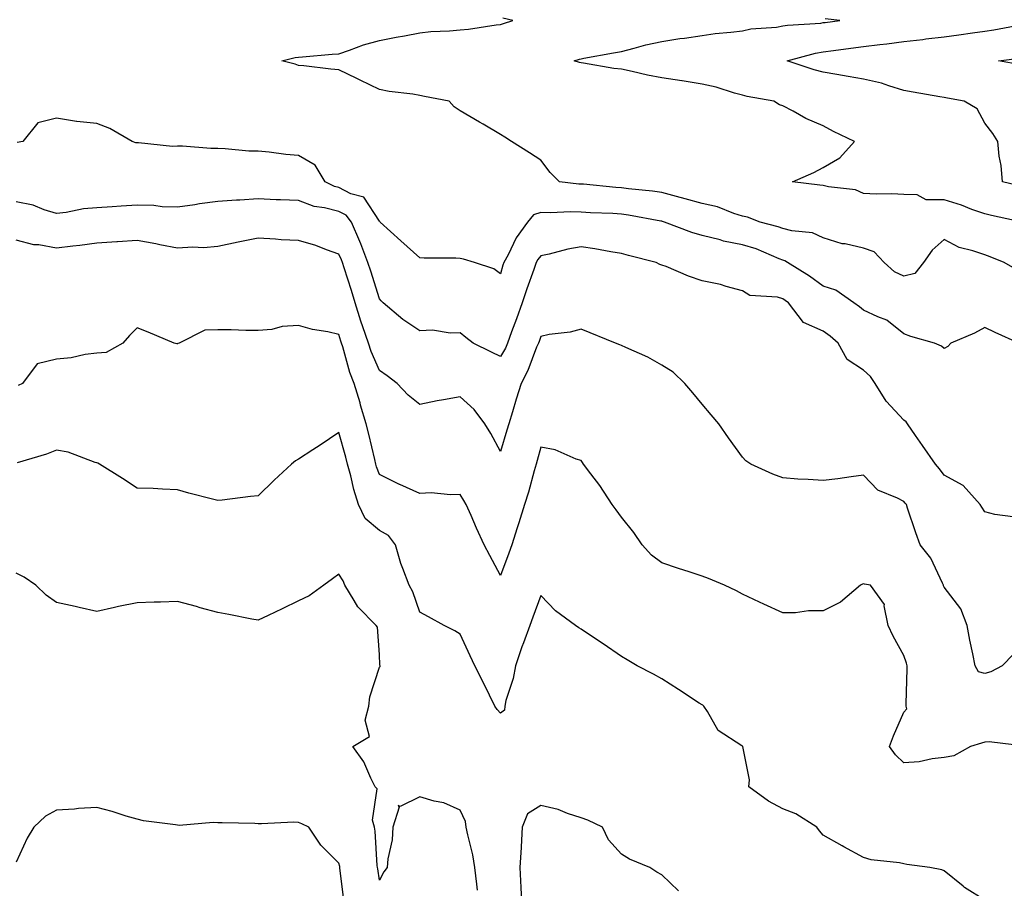
# Model space of a CAD drawing. Units: inches. Extents: x 968483 to 971123, y 7258298 to 7260938.
# Drawn here: x 968909 to 969153, y 7258687 to 7258902 of the extents above; entities that cross this region are included whole.
import ezdxf

# ---------------------------------------------------------------- set-up
doc = ezdxf.new("R2010")
doc.units = ezdxf.units.IN
doc.header["$MEASUREMENT"] = 0
doc.layers.add('Contour_96847258', color=7, linetype='Continuous', true_color=0xbf20d5)

msp = doc.modelspace()

# ---------------------------------------------------------------- linework, layer by layer
at = {"layer": 'Contour_96847258'}
for points in [[(969156.17, 7258840.04, 3148), (969152.84, 7258841.92, 3148), (969149.45, 7258843.32, 3148), (969148.05, 7258843.78, 3148), (969145.15, 7258844.82, 3148), (969141.76, 7258845.63, 3148), (969138.05, 7258847.58, 3148), (969135.04, 7258844.93, 3148), (969132.93, 7258841.92, 3148), (969130.76, 7258839.21, 3148), (969128.05, 7258838.54, 3148), (969125.7, 7258839.57, 3148), (969123.18, 7258841.92, 3148), (969120.66, 7258844.53, 3148), (969118.05, 7258845.5, 3148), (969113.46, 7258846.51, 3148), (969112.71, 7258846.58, 3148), (969108.05, 7258848, 3148), (969105.4, 7258849.27, 3148), (969100.24, 7258849.73, 3148), (969098.05, 7258850.35, 3148), (969096.91, 7258850.78, 3148), (969092.42, 7258851.92, 3148), (969089.29, 7258853.16, 3148), (969088.05, 7258853.44, 3148), (969085.88, 7258854.09, 3148), (969081.84, 7258855.71, 3148), (969078.05, 7258856.54, 3148), (969073.83, 7258857.7, 3148), (969071.7, 7258858.27, 3148), (969068.05, 7258859.26, 3148), (969065.75, 7258859.62, 3148), (969059.77, 7258860.2, 3148), (969058.05, 7258860.44, 3148), (969056.66, 7258860.53, 3148), (969048.67, 7258861.3, 3148), (969048.05, 7258861.35, 3148), (969047.49, 7258861.36, 3148), (969042.67, 7258861.92, 3148), (969040.34, 7258864.21, 3148), (969038.05, 7258867.29, 3148), (969035.26, 7258869.13, 3148), (969030.79, 7258871.92, 3148), (969029.12, 7258872.99, 3148), (969028.05, 7258873.69, 3148), (969023.77, 7258876.2, 3148), (969022.86, 7258876.73, 3148), (969018.05, 7258879.55, 3148), (969016.61, 7258880.48, 3148), (969015.36, 7258881.92, 3148), (969009.22, 7258883.09, 3148), (969008.05, 7258883.33, 3148), (969006.34, 7258883.63, 3148), (969000.45, 7258884.32, 3148), (968998.05, 7258884.81, 3148), (968993.26, 7258887.13, 3148), (968992.43, 7258887.54, 3148), (968988.05, 7258889.72, 3148), (968986.01, 7258889.88, 3148), (968979.32, 7258890.65, 3148), (968978.05, 7258890.75, 3148), (968977.19, 7258891.06, 3148), (968973.85, 7258891.92, 3148), (968977.23, 7258892.74, 3148), (968978.05, 7258892.84, 3148), (968979.03, 7258892.9, 3148), (968986.39, 7258893.58, 3148), (968988.05, 7258893.68, 3148), (968990.67, 7258894.54, 3148), (968994.11, 7258895.86, 3148), (968998.05, 7258896.96, 3148), (969002.2, 7258897.77, 3148), (969004.29, 7258898.16, 3148), (969008.05, 7258898.88, 3148), (969010.81, 7258899.16, 3148), (969015.47, 7258899.34, 3148), (969018.05, 7258899.57, 3148), (969020.18, 7258899.79, 3148), (969026.98, 7258900.85, 3148), (969028.05, 7258900.96, 3148), (969028.81, 7258901.16, 3148), (969031.14, 7258901.92, 3148), (969028.61, 7258902.48, 3148)], [(969157.3, 7258851.92, 3147), (969149.72, 7258853.59, 3147), (969148.05, 7258853.97, 3147), (969144.88, 7258855.09, 3147), (969142.28, 7258856.15, 3147), (969138.05, 7258857.41, 3147), (969133.59, 7258857.46, 3147), (969131.31, 7258858.66, 3147), (969128.05, 7258858.78, 3147), (969125.05, 7258858.92, 3147), (969121.12, 7258858.85, 3147), (969118.05, 7258858.99, 3147), (969116.04, 7258859.91, 3147), (969109.32, 7258860.65, 3147), (969108.05, 7258861.01, 3147), (969107.24, 7258861.11, 3147), (969100.43, 7258861.92, 3147), (969105.71, 7258864.26, 3147), (969108.05, 7258865.43, 3147), (969112.12, 7258867.85, 3147), (969115.78, 7258871.92, 3147), (969110.55, 7258874.42, 3147), (969108.05, 7258875.79, 3147), (969103.72, 7258877.59, 3147), (969100.57, 7258879.4, 3147), (969098.05, 7258880.72, 3147), (969097.17, 7258881.04, 3147), (969095.81, 7258881.92, 3147), (969089.18, 7258883.05, 3147), (969088.05, 7258883.38, 3147), (969086.06, 7258883.91, 3147), (969081.5, 7258885.37, 3147), (969078.05, 7258886.17, 3147), (969073.07, 7258886.94, 3147), (969073.02, 7258886.95, 3147), (969068.05, 7258887.72, 3147), (969064.48, 7258888.35, 3147), (969060.66, 7258889.31, 3147), (969058.05, 7258889.83, 3147), (969056.17, 7258890.05, 3147), (969048.63, 7258891.34, 3147), (969048.05, 7258891.41, 3147), (969047.64, 7258891.51, 3147), (969046.32, 7258891.92, 3147), (969047.65, 7258892.32, 3147), (969048.05, 7258892.44, 3147), (969048.68, 7258892.55, 3147), (969056.06, 7258893.91, 3147), (969058.05, 7258894.27, 3147), (969061.16, 7258895.03, 3147), (969064.1, 7258895.87, 3147), (969068.05, 7258896.71, 3147), (969072.55, 7258897.42, 3147), (969073.7, 7258897.57, 3147), (969078.05, 7258898.24, 3147), (969081.29, 7258898.68, 3147), (969085.15, 7258899.02, 3147), (969088.05, 7258899.38, 3147), (969090.14, 7258899.83, 3147), (969096.43, 7258900.3, 3147), (969098.05, 7258900.57, 3147), (969099.18, 7258900.79, 3147), (969107.43, 7258901.3, 3147), (969108.05, 7258901.4, 3147), (969108.51, 7258901.46, 3147), (969112.12, 7258901.92, 3147), (969108.5, 7258902.37, 3147)], [(969156.98, 7258860.85, 3146), (969152.43, 7258861.92, 3146), (969152.12, 7258865.99, 3146), (969151.66, 7258868.31, 3146), (969151.3, 7258871.92, 3146), (969150.06, 7258873.93, 3146), (969148.05, 7258876.49, 3146), (969146.17, 7258880.05, 3146), (969142.99, 7258881.92, 3146), (969138.81, 7258882.68, 3146), (969138.05, 7258882.8, 3146), (969136.97, 7258883, 3146), (969130.3, 7258884.17, 3146), (969128.05, 7258884.6, 3146), (969124.28, 7258885.69, 3146), (969122.47, 7258886.34, 3146), (969118.05, 7258887.39, 3146), (969114.2, 7258888.07, 3146), (969111.44, 7258888.53, 3146), (969108.05, 7258889.12, 3146), (969105.78, 7258889.65, 3146), (969099.14, 7258891.92, 3146), (969106.12, 7258893.85, 3146), (969108.05, 7258894.16, 3146), (969110.62, 7258894.49, 3146), (969114.92, 7258895.05, 3146), (969118.05, 7258895.46, 3146), (969122.08, 7258895.95, 3146), (969123.82, 7258896.15, 3146), (969128.05, 7258896.69, 3146), (969132.72, 7258897.25, 3146), (969133.47, 7258897.34, 3146), (969138.05, 7258897.89, 3146), (969141.63, 7258898.34, 3146), (969145.03, 7258898.9, 3146), (969148.05, 7258899.31, 3146), (969150.33, 7258899.64, 3146), (969156.95, 7258900.82, 3146)], [(969157.02, 7258890.89, 3145), (969151.45, 7258891.92, 3145), (969157.31, 7258892.66, 3145)], [(969156.53, 7258821.92, 3149), (969150.65, 7258824.52, 3149), (969148.05, 7258825.8, 3149), (969145.55, 7258824.42, 3149), (969139.68, 7258821.92, 3149), (969138.9, 7258821.07, 3149), (969138.05, 7258820.56, 3149), (969137.32, 7258821.19, 3149), (969135.58, 7258821.92, 3149), (969129.71, 7258823.58, 3149), (969128.05, 7258824.25, 3149), (969123.78, 7258827.65, 3149), (969121.57, 7258828.4, 3149), (969118.05, 7258830.07, 3149), (969117.07, 7258830.94, 3149), (969115.61, 7258831.92, 3149), (969111.18, 7258835.05, 3149), (969108.05, 7258836.05, 3149), (969104.62, 7258838.49, 3149), (969099.21, 7258841.92, 3149), (969098.49, 7258842.36, 3149), (969098.05, 7258842.49, 3149), (969097.14, 7258842.83, 3149), (969091.4, 7258845.27, 3149), (969088.05, 7258846.32, 3149), (969083.31, 7258847.18, 3149), (969082.48, 7258847.49, 3149), (969078.05, 7258848.59, 3149), (969075.46, 7258849.33, 3149), (969068.75, 7258851.92, 3149), (969068.21, 7258852.08, 3149), (969068.05, 7258852.12, 3149), (969067.82, 7258852.15, 3149), (969059.8, 7258853.67, 3149), (969058.05, 7258853.91, 3149), (969055.92, 7258854.05, 3149), (969050.39, 7258854.26, 3149), (969048.05, 7258854.43, 3149), (969045.47, 7258854.5, 3149), (969040.37, 7258854.24, 3149), (969038.05, 7258854.33, 3149), (969036.24, 7258853.73, 3149), (969034.8, 7258851.92, 3149), (969031.92, 7258848.05, 3149), (969029.93, 7258843.8, 3149), (969028.92, 7258841.92, 3149), (969028.69, 7258841.28, 3149), (969028.05, 7258839.13, 3149), (969026.43, 7258840.3, 3149), (969021.6, 7258841.92, 3149), (969018.88, 7258842.75, 3149), (969018.05, 7258842.91, 3149), (969017.01, 7258842.96, 3149), (969009.12, 7258842.99, 3149), (969008.05, 7258843.05, 3149), (969003.38, 7258847.25, 3149), (968998.29, 7258851.92, 3149), (968998.19, 7258852.06, 3149), (968998.05, 7258852.13, 3149), (968994.23, 7258858.1, 3149), (968991, 7258858.97, 3149), (968988.05, 7258860.48, 3149), (968986.91, 7258860.78, 3149), (968984.63, 7258861.92, 3149), (968982.16, 7258866.03, 3149), (968978.05, 7258868.43, 3149), (968974.84, 7258868.71, 3149), (968970.74, 7258869.23, 3149), (968968.05, 7258869.49, 3149), (968965.68, 7258869.55, 3149), (968959.86, 7258870.11, 3149), (968958.05, 7258870.17, 3149), (968956.32, 7258870.19, 3149), (968949.23, 7258870.74, 3149), (968948.05, 7258870.76, 3149), (968946.79, 7258870.66, 3149), (968938.35, 7258871.62, 3149), (968938.05, 7258871.59, 3149), (968937.74, 7258871.61, 3149), (968936.81, 7258871.92, 3149), (968931.24, 7258875.11, 3149), (968928.05, 7258876.39, 3149), (968923.07, 7258876.9, 3149), (968923.03, 7258876.9, 3149), (968918.05, 7258877.7, 3149), (968913.41, 7258876.56, 3149), (968909.68, 7258871.92, 3149), (968908.34, 7258871.63, 3149)], [(969155.01, 7258778.88, 3150), (969150.58, 7258779.39, 3150), (969148.05, 7258780.06, 3150), (969147.34, 7258781.21, 3150), (969146.92, 7258781.92, 3150), (969142.72, 7258786.59, 3150), (969138.05, 7258789.18, 3150), (969136.85, 7258790.72, 3150), (969135.83, 7258791.92, 3150), (969132.68, 7258796.55, 3150), (969130.92, 7258799.05, 3150), (969128.92, 7258801.92, 3150), (969128.57, 7258802.44, 3150), (969128.05, 7258802.82, 3150), (969123.65, 7258807.52, 3150), (969120.93, 7258811.92, 3150), (969119.77, 7258813.64, 3150), (969118.05, 7258815.2, 3150), (969113.95, 7258817.82, 3150), (969111.71, 7258821.92, 3150), (969109.8, 7258823.67, 3150), (969108.05, 7258824.89, 3150), (969103.14, 7258827.01, 3150), (969099.42, 7258831.92, 3150), (969098.63, 7258832.5, 3150), (969098.05, 7258832.87, 3150), (969096.67, 7258833.3, 3150), (969089.85, 7258833.72, 3150), (969088.05, 7258834.92, 3150), (969084.01, 7258835.96, 3150), (969082.58, 7258836.45, 3150), (969078.05, 7258837.4, 3150), (969074.63, 7258838.5, 3150), (969069.09, 7258840.88, 3150), (969068.05, 7258841.28, 3150), (969067.58, 7258841.45, 3150), (969066.65, 7258841.92, 3150), (969059.79, 7258843.66, 3150), (969058.05, 7258844.16, 3150), (969055.44, 7258844.53, 3150), (969051.47, 7258845.34, 3150), (969048.05, 7258845.76, 3150), (969044.73, 7258845.24, 3150), (969040.12, 7258843.99, 3150), (969038.05, 7258843.6, 3150), (969037.31, 7258842.66, 3150), (969036.92, 7258841.92, 3150), (969036.32, 7258840.19, 3150), (969034.57, 7258835.4, 3150), (969033.46, 7258831.92, 3150), (969032.03, 7258827.94, 3150), (969030.83, 7258824.7, 3150), (969029.82, 7258821.92, 3150), (969029.28, 7258820.69, 3150), (969028.05, 7258818.58, 3150), (969025.84, 7258819.71, 3150), (969021.3, 7258821.92, 3150), (969019.44, 7258823.31, 3150), (969018.05, 7258824.48, 3150), (969015.62, 7258824.35, 3150), (969011.23, 7258825.1, 3150), (969008.05, 7258825, 3150), (969003.89, 7258827.76, 3150), (968999, 7258831.92, 3150), (968998.54, 7258832.41, 3150), (968998.05, 7258832.9, 3150), (968995.9, 7258839.77, 3150), (968995.23, 7258841.92, 3150), (968993.44, 7258846.53, 3150), (968993.24, 7258847.11, 3150), (968991.16, 7258851.92, 3150), (968989.8, 7258853.67, 3150), (968988.05, 7258854.56, 3150), (968984.49, 7258855.48, 3150), (968981.91, 7258855.78, 3150), (968978.05, 7258857.25, 3150), (968973.58, 7258857.45, 3150), (968972.48, 7258857.49, 3150), (968968.05, 7258857.67, 3150), (968963.49, 7258857.36, 3150), (968962.63, 7258857.34, 3150), (968958.05, 7258857, 3150), (968953.49, 7258856.48, 3150), (968952.36, 7258856.23, 3150), (968948.05, 7258855.63, 3150), (968944.25, 7258855.72, 3150), (968942.19, 7258856.06, 3150), (968938.05, 7258856.13, 3150), (968934.08, 7258855.89, 3150), (968931.82, 7258855.69, 3150), (968928.05, 7258855.46, 3150), (968924.73, 7258855.24, 3150), (968920.43, 7258854.3, 3150), (968918.05, 7258854.1, 3150), (968915, 7258854.97, 3150), (968912.28, 7258856.15, 3150), (968908.05, 7258856.95, 3150)], [(969155.22, 7258744.75, 3151), (969152.4, 7258741.92, 3151), (969149.56, 7258740.41, 3151), (969148.05, 7258739.95, 3151), (969146.54, 7258740.41, 3151), (969145.67, 7258741.92, 3151), (969145.08, 7258744.89, 3151), (969144.36, 7258748.23, 3151), (969143.67, 7258751.92, 3151), (969142.14, 7258756.01, 3151), (969138.05, 7258761.36, 3151), (969137.86, 7258761.73, 3151), (969137.83, 7258761.92, 3151), (969137.56, 7258762.41, 3151), (969134.7, 7258768.57, 3151), (969132.05, 7258771.92, 3151), (969131, 7258774.87, 3151), (969128.94, 7258781.03, 3151), (969128.64, 7258781.92, 3151), (969128.37, 7258782.24, 3151), (969128.05, 7258782.63, 3151), (969126.48, 7258783.49, 3151), (969121.59, 7258785.46, 3151), (969118.05, 7258789.21, 3151), (969114.93, 7258788.8, 3151), (969111.69, 7258788.28, 3151), (969108.05, 7258787.82, 3151), (969104.27, 7258788.14, 3151), (969101.75, 7258788.22, 3151), (969098.05, 7258788.5, 3151), (969095.54, 7258789.41, 3151), (969090.07, 7258791.92, 3151), (969088.84, 7258792.71, 3151), (969088.05, 7258793.6, 3151), (969084.59, 7258798.46, 3151), (969082.14, 7258801.92, 3151), (969080.28, 7258804.15, 3151), (969078.05, 7258806.8, 3151), (969075.72, 7258809.59, 3151), (969073.76, 7258811.92, 3151), (969070.84, 7258814.71, 3151), (969068.05, 7258816.49, 3151), (969064.6, 7258818.47, 3151), (969059.15, 7258820.82, 3151), (969058.05, 7258821.34, 3151), (969057.64, 7258821.51, 3151), (969056.59, 7258821.92, 3151), (969048.05, 7258825.34, 3151), (969045.36, 7258824.61, 3151), (969040.15, 7258824.02, 3151), (969038.05, 7258823.58, 3151), (969037.62, 7258822.35, 3151), (969037.45, 7258821.92, 3151), (969037.01, 7258820.88, 3151), (969034.88, 7258815.09, 3151), (969033.18, 7258811.92, 3151), (969031.98, 7258807.99, 3151), (969031.03, 7258804.9, 3151), (969030.11, 7258801.92, 3151), (969029.66, 7258800.31, 3151), (969028.05, 7258795.05, 3151), (969025.64, 7258799.51, 3151), (969024.16, 7258801.92, 3151), (969021.56, 7258805.43, 3151), (969018.05, 7258808.61, 3151), (969013.96, 7258807.83, 3151), (969012.39, 7258807.58, 3151), (969008.05, 7258806.68, 3151), (969005.17, 7258809.04, 3151), (969002.45, 7258811.92, 3151), (968999.95, 7258813.82, 3151), (968998.05, 7258815.12, 3151), (968996, 7258819.87, 3151), (968995.33, 7258821.92, 3151), (968993.99, 7258825.98, 3151), (968993.5, 7258827.37, 3151), (968992.09, 7258831.92, 3151), (968991.13, 7258835, 3151), (968989.36, 7258840.61, 3151), (968988.95, 7258841.92, 3151), (968988.69, 7258842.56, 3151), (968988.05, 7258843.97, 3151), (968984.92, 7258845.05, 3151), (968982.28, 7258846.15, 3151), (968978.05, 7258847.34, 3151), (968973.69, 7258847.56, 3151), (968972.3, 7258847.67, 3151), (968968.05, 7258847.91, 3151), (968963.05, 7258846.92, 3151), (968958.05, 7258845.88, 3151), (968954.44, 7258845.53, 3151), (968951.86, 7258845.73, 3151), (968948.05, 7258845.46, 3151), (968943.67, 7258846.3, 3151), (968942.65, 7258846.52, 3151), (968938.05, 7258847.34, 3151), (968933.16, 7258847.03, 3151), (968932.96, 7258847.01, 3151), (968928.05, 7258846.71, 3151), (968923.83, 7258846.14, 3151), (968922.12, 7258845.99, 3151), (968918.05, 7258845.49, 3151), (968913.69, 7258846.28, 3151), (968912.43, 7258846.3, 3151), (968908.05, 7258847.47, 3151)], [(969157.98, 7258721.99, 3152), (969149.17, 7258723.04, 3152), (969148.05, 7258722.96, 3152), (969147.26, 7258722.71, 3152), (969144.53, 7258721.92, 3152), (969140.41, 7258719.56, 3152), (969138.05, 7258719.16, 3152), (969135, 7258718.87, 3152), (969131.85, 7258718.12, 3152), (969128.05, 7258717.87, 3152), (969125.94, 7258719.81, 3152), (969124.46, 7258721.92, 3152), (969125.46, 7258724.51, 3152), (969128.05, 7258730.43, 3152), (969128.72, 7258731.25, 3152), (969128.57, 7258731.92, 3152), (969128.6, 7258732.47, 3152), (969128.81, 7258741.16, 3152), (969128.85, 7258741.92, 3152), (969128.68, 7258742.55, 3152), (969128.05, 7258744.44, 3152), (969125.34, 7258749.21, 3152), (969124.15, 7258751.92, 3152), (969123.17, 7258756.8, 3152), (969123.25, 7258757.12, 3152), (969119.74, 7258761.92, 3152), (969118.29, 7258762.16, 3152), (969118.05, 7258762.25, 3152), (969117.79, 7258762.18, 3152), (969117.3, 7258761.92, 3152), (969112.3, 7258757.67, 3152), (969108.05, 7258755.54, 3152), (969104.42, 7258755.55, 3152), (969101.19, 7258755.06, 3152), (969098.05, 7258755.06, 3152), (969093.34, 7258757.21, 3152), (969092.26, 7258757.71, 3152), (969088.05, 7258759.63, 3152), (969086.59, 7258760.46, 3152), (969083.58, 7258761.92, 3152), (969079.65, 7258763.52, 3152), (969078.05, 7258764.11, 3152), (969074.79, 7258765.18, 3152), (969072.17, 7258766.04, 3152), (969068.05, 7258767.41, 3152), (969065.45, 7258769.32, 3152), (969063.14, 7258771.92, 3152), (969061.07, 7258774.94, 3152), (969058.05, 7258778.72, 3152), (969056.72, 7258780.59, 3152), (969055.72, 7258781.92, 3152), (969052.71, 7258786.58, 3152), (969050.49, 7258789.48, 3152), (969048.67, 7258791.92, 3152), (969048.41, 7258792.28, 3152), (969048.05, 7258792.78, 3152), (969046.83, 7258793.14, 3152), (969041.62, 7258795.49, 3152), (969038.05, 7258796.15, 3152), (969037.14, 7258792.83, 3152), (969036.88, 7258791.92, 3152), (969036.39, 7258790.26, 3152), (969035.05, 7258784.92, 3152), (969034.05, 7258781.92, 3152), (969032.64, 7258777.33, 3152), (969032.24, 7258776.11, 3152), (969030.9, 7258771.92, 3152), (969030.15, 7258769.82, 3152), (969028.05, 7258764.27, 3152), (969025.4, 7258769.27, 3152), (969024.04, 7258771.92, 3152), (969022.15, 7258776.02, 3152), (969020.77, 7258779.2, 3152), (969019.56, 7258781.92, 3152), (969019.01, 7258782.88, 3152), (969018.05, 7258784.42, 3152), (969015.69, 7258784.28, 3152), (969010.89, 7258784.76, 3152), (969008.05, 7258784.65, 3152), (969003.13, 7258786.84, 3152), (969003.02, 7258786.89, 3152), (968998.05, 7258789.32, 3152), (968997.38, 7258791.25, 3152), (968997.19, 7258791.92, 3152), (968996.91, 7258793.06, 3152), (968995.44, 7258799.31, 3152), (968994.77, 7258801.92, 3152), (968993.41, 7258806.56, 3152), (968993.26, 7258807.13, 3152), (968991.77, 7258811.92, 3152), (968990.75, 7258814.62, 3152), (968989, 7258820.97, 3152), (968988.68, 7258821.92, 3152), (968988.53, 7258822.4, 3152), (968988.05, 7258824.05, 3152), (968985.29, 7258824.68, 3152), (968981.46, 7258825.33, 3152), (968978.05, 7258826.26, 3152), (968973.93, 7258826.04, 3152), (968971.42, 7258825.29, 3152), (968968.05, 7258825.01, 3152), (968964.94, 7258825.03, 3152), (968961.35, 7258825.22, 3152), (968958.05, 7258825.24, 3152), (968954.83, 7258825.14, 3152), (968948.43, 7258821.92, 3152), (968948.15, 7258821.82, 3152), (968948.05, 7258821.78, 3152), (968947.88, 7258821.75, 3152), (968947.2, 7258821.92, 3152), (968940.76, 7258824.63, 3152), (968938.05, 7258825.69, 3152), (968936.13, 7258823.84, 3152), (968934.51, 7258821.92, 3152), (968930.39, 7258819.58, 3152), (968928.05, 7258819.4, 3152), (968925.19, 7258819.06, 3152), (968921.7, 7258818.27, 3152), (968918.05, 7258817.92, 3152), (968913.22, 7258816.75, 3152), (968909.61, 7258811.92, 3152), (968908.59, 7258811.38, 3152)], [(969148.05, 7258683.77, 3153), (969143.08, 7258686.95, 3153), (969142.69, 7258687.28, 3153), (969138.05, 7258691.05, 3153), (969137.42, 7258691.3, 3153), (969134.44, 7258691.92, 3153), (969128.79, 7258692.66, 3153), (969128.05, 7258692.76, 3153), (969126.97, 7258693, 3153), (969119.93, 7258693.8, 3153), (969118.05, 7258694.38, 3153), (969113.13, 7258697, 3153), (969112.74, 7258697.23, 3153), (969108.05, 7258699.94, 3153), (969107.11, 7258700.98, 3153), (969106.43, 7258701.92, 3153), (969101.29, 7258705.16, 3153), (969098.05, 7258706.45, 3153), (969094.48, 7258708.35, 3153), (969089.58, 7258711.92, 3153), (969089.78, 7258713.65, 3153), (969088.1, 7258721.87, 3153), (969088.11, 7258721.92, 3153), (969088.07, 7258721.94, 3153), (969088.05, 7258721.96, 3153), (969087.89, 7258722.08, 3153), (969082.02, 7258725.89, 3153), (969079.37, 7258730.6, 3153), (969078.46, 7258731.92, 3153), (969078.23, 7258732.1, 3153), (969078.05, 7258732.18, 3153), (969077.3, 7258732.67, 3153), (969072.17, 7258736.04, 3153), (969068.05, 7258738.65, 3153), (969065.97, 7258739.84, 3153), (969061.96, 7258741.92, 3153), (969059.49, 7258743.36, 3153), (969058.05, 7258744.21, 3153), (969053.49, 7258747.36, 3153), (969050.87, 7258749.1, 3153), (969048.05, 7258750.99, 3153), (969047.48, 7258751.35, 3153), (969046.69, 7258751.92, 3153), (969041.7, 7258755.57, 3153), (969038.05, 7258759.36, 3153), (969036.05, 7258753.92, 3153), (969035.33, 7258751.92, 3153), (969033.75, 7258747.62, 3153), (969033.35, 7258746.62, 3153), (969031.77, 7258741.92, 3153), (969031.24, 7258738.73, 3153), (969029.42, 7258733.29, 3153), (969029.11, 7258731.92, 3153), (969029.05, 7258730.92, 3153), (969028.05, 7258730.17, 3153), (969027.21, 7258731.08, 3153), (969026.7, 7258731.92, 3153), (969025.37, 7258734.6, 3153), (969023.83, 7258737.7, 3153), (969021.75, 7258741.92, 3153), (969020.53, 7258744.4, 3153), (969018.05, 7258749.71, 3153), (969016.72, 7258750.59, 3153), (969014.09, 7258751.92, 3153), (969010.21, 7258754.08, 3153), (969008.05, 7258755.24, 3153), (969006.36, 7258760.23, 3153), (969005.45, 7258761.92, 3153), (969003.9, 7258766.07, 3153), (969003.37, 7258767.24, 3153), (969002.02, 7258771.92, 3153), (969000.33, 7258774.2, 3153), (968998.05, 7258775.44, 3153), (968994.53, 7258778.4, 3153), (968992.9, 7258781.92, 3153), (968991.76, 7258785.63, 3153), (968990.96, 7258789.01, 3153), (968990.16, 7258791.92, 3153), (968989.74, 7258793.61, 3153), (968988.05, 7258799.75, 3153), (968983.36, 7258796.61, 3153), (968981.56, 7258795.43, 3153), (968978.05, 7258793.11, 3153), (968977.26, 7258792.71, 3153), (968976.27, 7258791.92, 3153), (968972.01, 7258787.96, 3153), (968968.05, 7258784.02, 3153), (968966.12, 7258783.85, 3153), (968959.09, 7258782.96, 3153), (968958.05, 7258782.87, 3153), (968956.74, 7258783.23, 3153), (968950.86, 7258784.73, 3153), (968948.05, 7258785.54, 3153), (968944.29, 7258785.68, 3153), (968941.98, 7258785.85, 3153), (968938.05, 7258785.97, 3153), (968934.44, 7258788.31, 3153), (968928.7, 7258791.92, 3153), (968928.25, 7258792.12, 3153), (968928.05, 7258792.21, 3153), (968927.65, 7258792.32, 3153), (968920.97, 7258794.84, 3153), (968918.05, 7258795.41, 3153), (968915.6, 7258794.37, 3153), (968908.33, 7258792.2, 3153)], [(969022.41, 7258686.28, 3154), (969022.2, 7258687.77, 3154), (969021.74, 7258691.92, 3154), (969021.19, 7258695.06, 3154), (969019.98, 7258699.99, 3154), (969019.6, 7258701.92, 3154), (969019.4, 7258703.27, 3154), (969018.05, 7258706.09, 3154), (969014.03, 7258707.9, 3154), (969011.67, 7258708.3, 3154), (969008.05, 7258709.39, 3154), (969003.18, 7258707.05, 3154), (969002.72, 7258707.25, 3154), (969002.96, 7258706.83, 3154), (969001.4, 7258701.92, 3154), (969001.24, 7258698.73, 3154), (969000.17, 7258694.04, 3154), (969000.02, 7258691.92, 3154), (968999.2, 7258690.77, 3154), (968998.05, 7258688.75, 3154), (968997.67, 7258691.54, 3154), (968997.62, 7258691.92, 3154), (968997.55, 7258692.42, 3154), (968997, 7258700.87, 3154), (968996.83, 7258701.92, 3154), (968996.39, 7258703.58, 3154), (968997.51, 7258711.38, 3154), (968997.01, 7258711.92, 3154), (968995.95, 7258714.02, 3154), (968994.23, 7258718.1, 3154), (968991.5, 7258721.92, 3154), (968995.59, 7258724.38, 3154), (968994.51, 7258728.38, 3154), (968995.45, 7258731.92, 3154), (968995.73, 7258734.24, 3154), (968998.05, 7258741.58, 3154), (968998.22, 7258741.75, 3154), (968998.23, 7258741.92, 3154), (968998.19, 7258742.06, 3154), (968998.05, 7258744.74, 3154), (968997.61, 7258751.48, 3154), (968997.29, 7258751.92, 3154), (968992.68, 7258756.55, 3154), (968991.84, 7258758.13, 3154), (968989.5, 7258761.92, 3154), (968989.09, 7258762.96, 3154), (968988.05, 7258764.66, 3154), (968986.47, 7258763.5, 3154), (968984.27, 7258761.92, 3154), (968980.69, 7258759.28, 3154), (968978.05, 7258758, 3154), (968973.96, 7258756.01, 3154), (968970.5, 7258754.37, 3154), (968968.05, 7258753.2, 3154), (968966.48, 7258753.49, 3154), (968960.73, 7258754.6, 3154), (968958.05, 7258755.08, 3154), (968953.68, 7258756.29, 3154), (968952.7, 7258756.57, 3154), (968948.05, 7258757.82, 3154), (968943.79, 7258757.66, 3154), (968942.27, 7258757.7, 3154), (968938.05, 7258757.54, 3154), (968933.39, 7258756.58, 3154), (968932.46, 7258756.33, 3154), (968928.05, 7258755.33, 3154), (968923.63, 7258756.34, 3154), (968922.71, 7258756.58, 3154), (968918.05, 7258757.57, 3154), (968915.52, 7258759.39, 3154), (968912.91, 7258761.92, 3154), (968910.02, 7258763.89, 3154), (968908.05, 7258764.89, 3154)], [(968989.34, 7258683.21, 3155), (968988.29, 7258691.68, 3155), (968988.26, 7258691.92, 3155), (968988.25, 7258692.12, 3155), (968988.05, 7258692.96, 3155), (968983.53, 7258697.4, 3155), (968980.57, 7258701.92, 3155), (968978.85, 7258702.72, 3155), (968978.05, 7258703.07, 3155), (968976.85, 7258703.12, 3155), (968968.84, 7258702.71, 3155), (968968.05, 7258702.75, 3155), (968967.21, 7258702.76, 3155), (968959.1, 7258702.97, 3155), (968958.05, 7258702.98, 3155), (968956.9, 7258703.07, 3155), (968948.44, 7258702.31, 3155), (968948.05, 7258702.35, 3155), (968947.5, 7258702.47, 3155), (968939.57, 7258703.44, 3155), (968938.05, 7258703.84, 3155), (968935.33, 7258704.64, 3155), (968931.88, 7258705.75, 3155), (968928.05, 7258706.8, 3155), (968923.47, 7258706.5, 3155), (968922.52, 7258706.39, 3155), (968918.05, 7258706.08, 3155), (968915.34, 7258704.63, 3155), (968912.46, 7258701.92, 3155), (968910.8, 7258699.17, 3155), (968908.05, 7258693.2, 3155)], [(969072.21, 7258686.08, 3154), (969068.05, 7258690.07, 3154), (969066.85, 7258690.72, 3154), (969065.09, 7258691.92, 3154), (969060.05, 7258693.92, 3154), (969058.05, 7258695.17, 3154), (969054.84, 7258698.71, 3154), (969053.34, 7258701.92, 3154), (969049.73, 7258703.6, 3154), (969048.05, 7258704.2, 3154), (969044.7, 7258705.27, 3154), (969042.38, 7258706.25, 3154), (969038.05, 7258707.28, 3154), (969034.77, 7258705.2, 3154), (969033.43, 7258701.92, 3154), (969033.16, 7258697.03, 3154), (969033.16, 7258696.81, 3154), (969032.86, 7258691.92, 3154), (969033.07, 7258686.94, 3154), (969033.08, 7258686.89, 3154), (969033.33, 7258681.92, 3154)]]:
    msp.add_polyline3d(points, dxfattribs=at)

doc.saveas('drawing.dxf')
